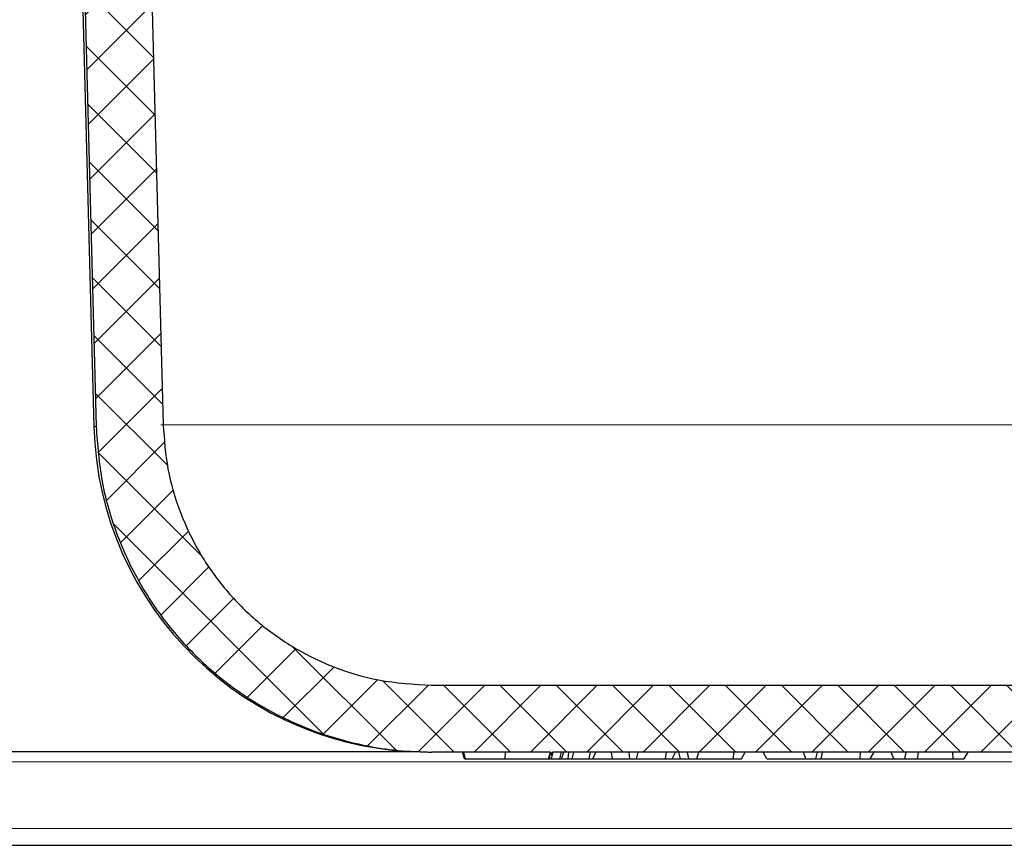
# Model space of a CAD drawing. Units: millimetres. Extents: x 0 to 420, y 0 to 297.
# Drawn here: x 288 to 302, y 195 to 208 of the extents above; entities that cross this region are included whole.
import ezdxf

# ---------------------------------------------------------------- set-up
doc = ezdxf.new("R2010")
doc.units = ezdxf.units.MM

msp = doc.modelspace()

# ---------------------------------------------------------------- hatches: boundary and pattern name
at = {"linetype": 'Continuous', "lineweight": 18}
h = msp.add_hatch(dxfattribs=at)
h.set_pattern_fill('DIN 128 Kunststoff', scale=0.0625, style=0, pattern_type=2)
h.set_pattern_definition([(45, (0, 0), (-0.4209495, 0.4209495), []), (134.99997, (0, 0), (-0.4209497, -0.4209493), [])])
edge = h.paths.add_edge_path(flags=0)
edge.add_spline(control_points=[(289.7433, 201.628), (289.4754, 211.8339), (289.2075, 222.0398), (288.9396, 232.2457)], knot_values=[0.0984708, 0.0984708, 0.0984708, 0.0984708, 0.1597275, 0.1597275, 0.1597275, 0.1597275], weights=[1, 1, 1, 1], degree=3, periodic=0)
edge.add_spline(control_points=[(288.9396, 232.2457), (288.9381, 232.3016), (288.927, 232.358), (288.9071, 232.4102), (288.8873, 232.4624), (288.8581, 232.5119), (288.8221, 232.5546), (288.786, 232.5974), (288.7421, 232.6345), (288.6939, 232.6629), (288.6457, 232.6914), (288.5918, 232.712), (288.5368, 232.723), (288.5046, 232.7294), (288.4715, 232.7327), (288.4387, 232.7327)], knot_values=[0, 0, 0, 0, 0.0003352, 0.0003352, 0.0003352, 0.0006704, 0.0006704, 0.0006704, 0.001006, 0.001006, 0.001006, 0.0013423, 0.0013423, 0.0013423, 0.0015378, 0.0015378, 0.0015378, 0.0015378], weights=[1, 1, 1, 1, 1, 1, 1, 1, 1, 1, 1, 1, 1, 1, 1, 1], degree=3, periodic=0)
edge.add_line((288.4387, 232.7327), (287.9243, 232.7327))
edge.add_spline(control_points=[(287.9243, 232.7327), (288.1966, 222.3557), (288.4689, 211.9787), (288.7413, 201.6018)], knot_values=[0.1165609, 0.1165609, 0.1165609, 0.1165609, 0.1788441, 0.1788441, 0.1788441, 0.1788441], weights=[1, 1, 1, 1], degree=3, periodic=0)
edge.add_spline(control_points=[(288.7413, 201.6018), (288.7559, 201.0433), (288.8672, 200.4797), (289.066, 199.9577), (289.2647, 199.4356), (289.5562, 198.9406), (289.9164, 198.5137), (290.2769, 198.0863), (290.7161, 197.7153), (291.1975, 197.431), (291.6799, 197.1461), (292.2181, 196.9404), (292.7676, 196.8305), (293.0924, 196.7656), (293.4252, 196.7327), (293.7564, 196.7327)], knot_values=[0, 0, 0, 0, 0.0033518, 0.0033518, 0.0033518, 0.0067033, 0.0067033, 0.0067033, 0.0100577, 0.0100577, 0.0100577, 0.0134196, 0.0134196, 0.0134196, 0.0153884, 0.0153884, 0.0153884, 0.0153884], weights=[1, 1, 1, 1, 1, 1, 1, 1, 1, 1, 1, 1, 1, 1, 1, 1], degree=3, periodic=0)
edge.add_line((293.7564, 196.7327), (295.5336, 196.7327))
edge.add_line((295.5336, 196.7327), (295.5529, 196.6802))
edge.add_line((295.5529, 196.6802), (295.5672, 196.7327))
edge.add_line((295.5672, 196.7327), (314.1937, 196.7327))
edge.add_spline(control_points=[(314.1937, 196.7327), (314.7568, 196.7327), (315.3278, 196.8296), (315.8594, 197.0158), (316.391, 197.202), (316.8978, 197.4828), (317.3374, 197.835), (317.7756, 198.1861), (318.1592, 198.6179), (318.456, 199.0945), (318.7519, 199.5698), (318.9698, 200.1027), (319.0914, 200.6492), (319.1609, 200.9615), (319.2003, 201.2819), (319.2087, 201.6018)], knot_values=[0, 0, 0, 0, 0.0033793, 0.0033793, 0.0033793, 0.0067593, 0.0067593, 0.0067593, 0.0101287, 0.0101287, 0.0101287, 0.0134876, 0.0134876, 0.0134876, 0.0153887, 0.0153887, 0.0153887, 0.0153887], weights=[1, 1, 1, 1, 1, 1, 1, 1, 1, 1, 1, 1, 1, 1, 1, 1], degree=3, periodic=0)
edge.add_spline(control_points=[(319.2087, 201.6018), (319.4811, 211.9787), (319.7534, 222.3557), (320.0257, 232.7327)], knot_values=[0.1010011, 0.1010011, 0.1010011, 0.1010011, 0.1632843, 0.1632843, 0.1632843, 0.1632843], weights=[1, 1, 1, 1], degree=3, periodic=0)
edge.add_line((320.0257, 232.7327), (319.5114, 232.7327))
edge.add_spline(control_points=[(319.5114, 232.7327), (319.4551, 232.7327), (319.3982, 232.723), (319.3452, 232.7044), (319.2922, 232.6858), (319.2416, 232.6578), (319.1978, 232.6227), (319.1539, 232.5876), (319.1156, 232.5445), (319.0859, 232.4968), (319.0562, 232.4493), (319.0344, 232.396), (319.0222, 232.3413), (319.0152, 232.31), (319.0112, 232.2778), (319.0104, 232.2457)], knot_values=[0, 0, 0, 0, 0.0003371, 0.0003371, 0.0003371, 0.0006742, 0.0006742, 0.0006742, 0.001011, 0.001011, 0.001011, 0.001347, 0.001347, 0.001347, 0.0015378, 0.0015378, 0.0015378, 0.0015378], weights=[1, 1, 1, 1, 1, 1, 1, 1, 1, 1, 1, 1, 1, 1, 1, 1], degree=3, periodic=0)
edge.add_spline(control_points=[(319.0104, 232.2457), (318.7425, 222.0398), (318.4746, 211.8339), (318.2067, 201.628)], knot_values=[0.115061, 0.115061, 0.115061, 0.115061, 0.1763177, 0.1763177, 0.1763177, 0.1763177], weights=[1, 1, 1, 1], degree=3, periodic=0)
edge.add_spline(control_points=[(318.2067, 201.628), (318.1999, 201.3725), (318.1684, 201.1164), (318.113, 200.8669), (318.0158, 200.4297), (317.8415, 200.0032), (317.6048, 199.623), (317.3673, 199.2415), (317.0603, 198.8959), (316.7096, 198.6149), (316.3577, 198.333), (315.9521, 198.1083), (315.5267, 197.9593), (315.1013, 197.8102), (314.6443, 197.7327), (314.1936, 197.7327)], knot_values=[0, 0, 0, 0, 0.0015335, 0.0015335, 0.0015335, 0.0042473, 0.0042473, 0.0042473, 0.0069703, 0.0069703, 0.0069703, 0.0097018, 0.0097018, 0.0097018, 0.0124326, 0.0124326, 0.0124326, 0.0124326], weights=[1, 1, 1, 1, 1, 1, 1, 1, 1, 1, 1, 1, 1, 1, 1, 1], degree=3, periodic=0)
edge.add_line((314.1936, 197.7327), (293.7563, 197.7327))
edge.add_spline(control_points=[(293.7563, 197.7327), (293.4911, 197.7327), (293.2245, 197.759), (292.9643, 197.8111), (292.5247, 197.8991), (292.094, 198.0638), (291.708, 198.2919), (291.3229, 198.5194), (290.9717, 198.8162), (290.6833, 199.158), (290.3952, 199.4996), (290.162, 199.8954), (290.0031, 200.313), (289.8441, 200.7305), (289.7551, 201.1813), (289.7433, 201.628)], knot_values=[0, 0, 0, 0, 0.0015918, 0.0015918, 0.0015918, 0.0043073, 0.0043073, 0.0043073, 0.0070157, 0.0070157, 0.0070157, 0.0097215, 0.0097215, 0.0097215, 0.0124274, 0.0124274, 0.0124274, 0.0124274], weights=[1, 1, 1, 1, 1, 1, 1, 1, 1, 1, 1, 1, 1, 1, 1, 1], degree=3, periodic=0)

# ---------------------------------------------------------------- linework, layer by layer
at = {"color": 7, "linetype": 'Continuous', "lineweight": 25}
for p, q in [((287.8916, 232.7327), (288.7068, 201.6018)), ((287.9243, 232.7327), (288.7413, 201.6018)), ((288.9396, 232.2457), (289.7433, 201.628)), ((293.7563, 197.7327), (314.1937, 197.7327)), ((293.5278, 196.7358), (283.2503, 196.7358)), ((293.7051, 196.7327), (293.7563, 196.7327)), ((295.5336, 196.7327), (293.7563, 196.7327)), ((294.2486, 196.6327), (294.2211, 196.7327)), ((294.2511, 196.6327), (294.2245, 196.7327)), ((294.2607, 196.6327), (294.2337, 196.7327)), ((294.2631, 196.6327), (294.237, 196.7327)), ((294.8597, 196.6327), (294.8601, 196.7327)), ((295.5066, 196.6327), (295.5339, 196.7321)), ((295.5212, 196.6327), (295.5373, 196.7227)), ((295.5336, 196.7327), (295.5529, 196.6802)), ((295.5491, 196.6327), (295.5777, 196.7327)), ((295.5529, 196.6802), (295.5672, 196.7327)), ((314.1937, 196.7327), (295.5672, 196.7327)), ((295.6731, 196.6327), (295.6974, 196.7327)), ((295.7011, 196.6327), (295.736, 196.7327)), ((295.8, 196.6327), (295.8078, 196.7327)), ((295.8569, 196.6327), (295.8867, 196.7327)), ((296.1111, 196.6327), (296.1318, 196.7327)), ((296.1683, 196.6327), (296.2111, 196.7327)), ((296.4649, 196.6327), (296.4459, 196.7327)), ((296.7208, 196.6327), (296.7126, 196.7327)), ((296.819, 196.6327), (296.8487, 196.7327)), ((297.2563, 196.6327), (297.2705, 196.7327)), ((297.3544, 196.6327), (297.4067, 196.7327)), ((297.48, 196.6327), (297.4565, 196.7327)), ((297.6016, 196.6327), (297.5831, 196.7327)), ((297.724, 196.6327), (297.7526, 196.7327)), ((298.2693, 196.6327), (298.2785, 196.7327)), ((298.3914, 196.6327), (298.4477, 196.7327)), ((298.7722, 196.6327), (298.7132, 196.7327)), ((299.3526, 196.6327), (299.3198, 196.7327)), ((299.5022, 196.6327), (299.5272, 196.7327)), ((299.5802, 196.6327), (299.6024, 196.7327)), ((300.1681, 196.6327), (300.1693, 196.7327)), ((300.3177, 196.6327), (300.3768, 196.7327)), ((300.6693, 196.6327), (300.6282, 196.7327)), ((300.8319, 196.6327), (300.8535, 196.7327)), ((301.0222, 196.6327), (301.0371, 196.7327)), ((301.557, 196.6327), (301.5531, 196.7327)), ((301.7197, 196.6327), (301.7785, 196.7327)), ((294.2486, 196.6327), (294.2511, 196.6327)), ((294.2511, 196.6327), (294.2607, 196.6327)), ((294.2607, 196.6327), (294.2631, 196.6327)), ((294.2631, 196.6327), (294.8597, 196.6327)), ((294.8597, 196.6327), (295.5066, 196.6327)), ((295.5066, 196.6327), (295.5212, 196.6327)), ((295.5212, 196.6327), (295.5491, 196.6327)), ((295.5491, 196.6327), (295.6731, 196.6327)), ((295.6731, 196.6327), (295.7011, 196.6327)), ((295.7011, 196.6327), (295.8, 196.6327)), ((295.8, 196.6327), (295.8569, 196.6327)), ((295.8569, 196.6327), (296.1111, 196.6327)), ((296.1111, 196.6327), (296.1683, 196.6327)), ((296.1683, 196.6327), (296.4649, 196.6327)), ((296.4649, 196.6327), (296.7208, 196.6327)), ((296.7208, 196.6327), (296.819, 196.6327)), ((296.819, 196.6327), (297.2563, 196.6327)), ((297.2563, 196.6327), (297.3544, 196.6327)), ((297.3544, 196.6327), (297.48, 196.6327)), ((297.48, 196.6327), (297.6016, 196.6327)), ((297.6016, 196.6327), (297.724, 196.6327)), ((297.724, 196.6327), (298.2693, 196.6327)), ((298.2693, 196.6327), (298.3914, 196.6327)), ((298.7722, 196.6327), (299.3526, 196.6327)), ((299.3526, 196.6327), (299.5022, 196.6327)), ((299.5022, 196.6327), (299.5802, 196.6327)), ((299.5802, 196.6327), (300.1681, 196.6327)), ((300.1681, 196.6327), (300.3177, 196.6327)), ((300.3177, 196.6327), (300.6693, 196.6327)), ((300.6693, 196.6327), (300.8319, 196.6327)), ((300.8319, 196.6327), (301.0222, 196.6327)), ((301.0222, 196.6327), (301.557, 196.6327)), ((301.557, 196.6327), (301.7197, 196.6327))]:
    msp.add_line(p, q, dxfattribs=at)
at = {"color": 8, "linetype": 'Continuous', "lineweight": 18}
for p, q in [((288.7068, 201.6018), (288.7413, 201.6018)), ((318.2185, 201.628), (289.7065, 201.628)), ((283.2503, 196.5877), (324.6997, 196.5877)), ((324.6997, 195.5877), (283.2503, 195.5877))]:
    msp.add_line(p, q, dxfattribs=at)
at = {"color": 7, "linetype": 'Continuous', "lineweight": 25}
msp.add_arc((293.7051, 201.7327), 5, 181.5, 270, dxfattribs=at)
for points, knots in [([(288.7413, 201.6018), (288.7618, 201.3256), (288.8036, 200.7653), (289.0426, 199.9567), (289.4072, 199.1912), (289.8935, 198.5043), (290.4928, 197.9028), (291.1791, 197.4144), (291.9449, 197.0436), (292.6471, 196.8413), (293.2579, 196.747), (293.5897, 196.7374), (293.7564, 196.7327)], [0, 0, 0, 0, 0.1072501, 0.2176126, 0.3248621, 0.4352171, 0.5425606, 0.6530036, 0.7605932, 0.8712819, 0.935327, 1, 1, 1, 1]), ([(289.7433, 201.628), (289.7598, 201.4071), (289.7932, 200.9589), (289.9844, 200.3122), (290.276, 199.7), (290.6649, 199.1505), (291.1444, 198.6695), (291.6934, 198.2781), (292.3061, 197.9835), (292.9963, 197.7757), (293.4906, 197.7477), (293.7564, 197.7327)], [0, 0, 0, 0, 0.1072307, 0.2175736, 0.3248036, 0.4351375, 0.5424798, 0.6529196, 0.7605435, 0.8712663, 1, 1, 1, 1]), ([(283, 195.3377), (283.0036, 195.3377), (283.0171, 195.3377), (283.1212, 195.3377), (283.3158, 195.3377), (283.6014, 195.3377), (283.9765, 195.3377), (284.4423, 195.3377), (284.9993, 195.3377), (285.6504, 195.3377), (286.3901, 195.3377), (287.216, 195.3377), (288.1274, 195.3377), (289.1141, 195.3377), (290.1704, 195.3377), (291.2923, 195.3377), (292.37, 195.3377), (293.3815, 195.3377), (294.3107, 195.3377), (295.2647, 195.3377), (296.4158, 195.3377), (297.7752, 195.3377), (299.3363, 195.3377), (300.8935, 195.3377), (302.4381, 195.3377), (303.4624, 195.3377), (303.975, 195.3377)], [0, 0, 0, 0, 0.0142363, 0.0540125, 0.0938667, 0.1361104, 0.1782691, 0.2205201, 0.2645281, 0.3084395, 0.3524548, 0.3974011, 0.4422444, 0.4871982, 0.5321445, 0.5769878, 0.6219416, 0.6549672, 0.6879103, 0.7208555, 0.7538872, 0.8045599, 0.8551613, 0.9044556, 0.9521943, 1, 1, 1, 1])]:
    msp.add_open_spline(points, degree=3, knots=knots, dxfattribs=at)

doc.saveas('drawing.dxf')
